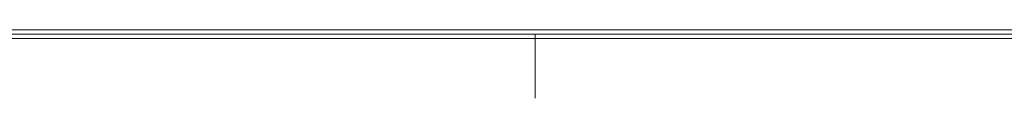
# Model space of a CAD drawing. Units: millimetres. Extents: x 0 to 592, y -1 to 415.
# Drawn here: x 204 to 276, y 2 to 7 of the extents above; entities that cross this region are included whole.
import ezdxf
from ezdxf.enums import TextEntityAlignment as Align

# ---------------------------------------------------------------- set-up
doc = ezdxf.new("R2010")
doc.units = ezdxf.units.MM
doc.header["$LTSCALE"] = 23.1
doc.header["$MEASUREMENT"] = 0
doc.layers.add('细实线层', color=7, linetype='Continuous', lineweight=18)
doc.styles.add('鸿蒙CAD', font='txt')

# ---------------------------------------------------------------- blocks, each defined once
blk = doc.blocks.new('plastic_A2.2')
at = {"layer": '细实线层'}
for p, q in [((-78.923, -98.623), (-657.502, -98.623)), ((-78.297, -99.249), (-658.128, -99.249)), ((-78.61, -98.936), (-657.815, -98.936)), ((-423.002, -98.936), (-423.002, -103.632))]:
    blk.add_line(p, q, dxfattribs=at)
at = {"layer": '细实线层', "style": '鸿蒙CAD'}
blk.add_attdef('V1.0', (-655.408, 276.808), '', height=3.463, dxfattribs=at)
for tag, height, p in [('XXXE', 3.463, (-227.93, -62.721)), ('XXXC', 3.463, (-182.181, -62.721)), ('XXXA', 3.463, (-111.865, -62.721)), ('XXXG', 3.463, (-286.789, -72.419)), ('XXXD', 3.463, (-182.181, -72.419)), ('XXXB', 3.463, (-111.865, -72.419)), ('mm', 3.463, (-227.93, -72.419)), ('XXXK', 3, (-264.276, -73.837)), ('XXXM', 3.463, (-282.117, -95.802))]:
    blk.add_attdef(tag, text='', height=height, dxfattribs=at).set_placement(p, align=Align.CENTER)
blk.add_attdef('XXXJ', text='', height=3.463, dxfattribs=at).set_placement((-279.09, -80.704), align=Align.MIDDLE_RIGHT)

msp = doc.modelspace()

# ---------------------------------------------------------------- block references
at = {"layer": '细实线层'}
msp.add_blockref('plastic_A2.2', (664.316, 105.201), dxfattribs=at)

doc.saveas('drawing.dxf')
